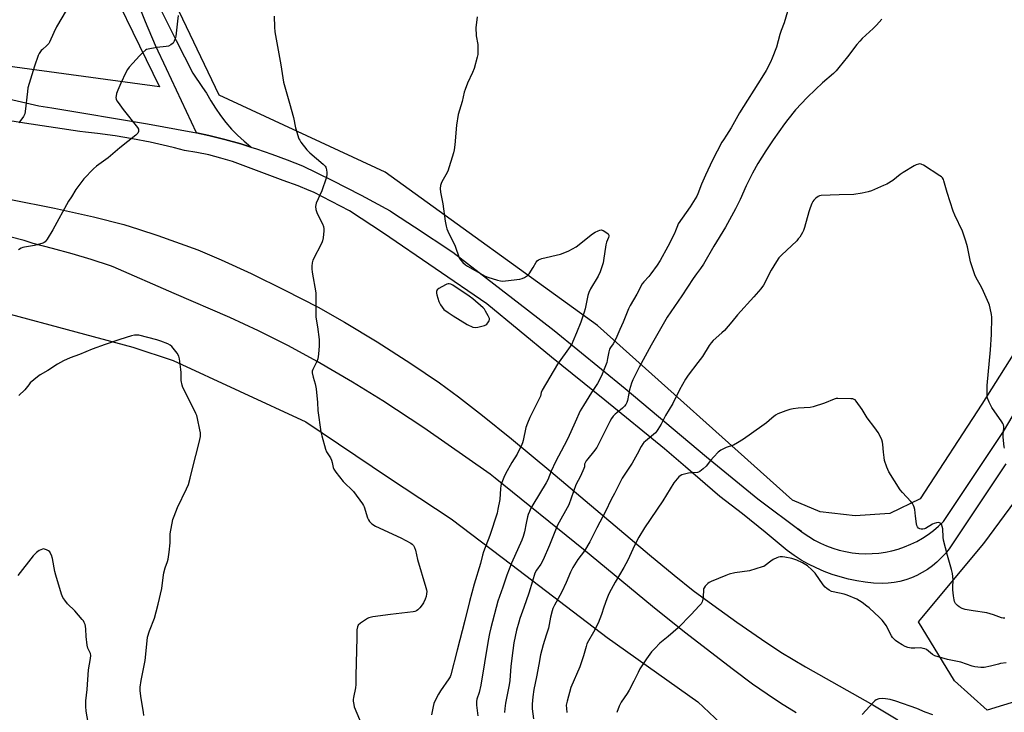
# Model space of a CAD drawing. Units: inches. Extents: x 1177769 to 1183769, y 525459 to 529459.
# Drawn here: x 1181582 to 1182070, y 528355 to 528699 of the extents above; entities that cross this region are included whole.
import ezdxf

# ---------------------------------------------------------------- set-up
doc = ezdxf.new("R2010")
doc.units = ezdxf.units.IN
doc.header["$MEASUREMENT"] = 0
for name, color, linetype in [('NTRL-Farm Land', 3, 'Continuous'), ('NTRL-Pasture Land', 2, 'Continuous'), ('NTRL-Trees', 3, 'Continuous'), ('TRANS-Road', 130, 'Continuous'), ('Undefined', 1, 'Continuous')]:
    doc.layers.add(name, color=color, linetype=linetype)

msp = doc.modelspace()

# ---------------------------------------------------------------- linework, layer by layer
at = {"layer": 'NTRL-Farm Land'}
msp.add_lwpolyline([(1181544.65, 528561.58), (1181638.27, 528536.47), (1181658.19, 528529.83), (1181724, 528499.49), (1181765.03, 528471.75), (1181796.06, 528451.32), (1181826.25, 528428.51), (1181873.48, 528392.5), (1181918.43, 528360.42), (1181943.78, 528336.64), (1181970.76, 528313.18), (1181955.27, 528294.19), (1181888.8, 528197.04), (1181819.03, 528103.9), (1181782.48, 528075.43), (1181675.69, 528042.93), (1181641.73, 528018.68), (1181620.51, 527965.26), (1181637.57, 527878.66), (1181632.95, 527841.24), (1181614.51, 527789.91), (1181538.76, 527681.54)], dxfattribs=at)
at = {"layer": 'NTRL-Pasture Land'}
for points in [[(1181564.97, 529254.05, 0), (1181612.65, 529236.36, 0), (1181598.77, 529207.59, 0), (1181595.56, 529181.42, 0), (1181600.61, 529146.07, 0), (1181607.04, 529094.65, 0), (1181607.5, 529025.32, 0), (1181606.12, 528971.15, 0), (1181597.86, 528935.34, 0), (1181584.08, 528901.83, 0), (1181559.75, 528820.11, 0), (1181595.56, 528817.81, 0), (1181598.77, 528795.77, 0), (1181604.28, 528765.01, 0), (1181618.52, 528733.34, 0), (1181651.48, 528665.56, 0), (1181552.75, 528679.08, 0)], [(1182259.47, 528704.55, 0), (1182217.09, 528654.82, 0), (1182177.51, 528654.58, 0), (1182153.19, 528647.86, 0), (1182143.47, 528642.15, 0), (1182139.76, 528635.85, 0), (1182059.35, 528508.15, 0), (1182028.64, 528461.27, 0), (1182013.68, 528454.02, 0), (1181996.45, 528452.72, 0), (1181979.14, 528454.77, 0), (1181965.37, 528460.49, 0), (1181868.71, 528547.27, 0), (1181763.39, 528623.33, 0), (1181681.12, 528661.49, 0), (1181634.12, 528759.96, 0)]]:
    msp.add_polyline3d(points, dxfattribs=at)
at = {"layer": 'NTRL-Trees'}
msp.add_lwpolyline([(1182078.07, 528361.27), (1182061.86, 528356.4), (1182045.64, 528371), (1182027.8, 528400.19), (1182060.23, 528439.12), (1182138.08, 528544.54), (1182170.06, 528591.86), (1182189.7, 528622.05), (1182204.6, 528618.23), (1182224.91, 528610.75), (1182238.18, 528582.81), (1182237.84, 528582.32), (1182238.64, 528581.84), (1182224.99, 528563.82), (1182152.68, 528468.31)], close=True, dxfattribs=at)
at = {"layer": 'TRANS-Road'}
msp.add_lwpolyline([(1181651.66, 528704.86), (1181659.75, 528688.57), (1181668.08, 528672.4), (1181672.88, 528665.24), (1181674.83, 528662.49), (1181676.93, 528658.69), (1181679.23, 528654.99), (1181681.72, 528651.43), (1181684.39, 528648), (1181687.23, 528644.71), (1181690.24, 528641.58), (1181693.41, 528638.6), (1181696.73, 528635.79), (1181696.8, 528635.74), (1181691.74, 528637.3), (1181683.91, 528639.48), (1181676.02, 528641.43), (1181669.8, 528642.79), (1181654.87, 528674.49), (1181649.54, 528686.17), (1181644.48, 528697.96), (1181639.7, 528709.88)], dxfattribs=at)
for points in [[(1181546.28, 528666.67, 0), (1181591.59, 528656.23, 0), (1181598.02, 528655.24, 0), (1181645.52, 528647.29, 0), (1181668.08, 528643.17, 0), (1181669.8, 528642.79, 0), (1181676.02, 528641.43, 0), (1181683.91, 528639.48, 0), (1181691.74, 528637.3, 0), (1181696.8, 528635.74, 0), (1181699.51, 528634.91, 0), (1181707.21, 528632.29, 0), (1181714.83, 528629.47, 0), (1181722.36, 528626.43, 0), (1181736.99, 528619.26, 0), (1181751.48, 528611.83, 0), (1181765.83, 528604.13, 0), (1181767.57, 528602.98, 0), (1181777.93, 528596.17, 0), (1181797, 528583.65, 0), (1181833.92, 528555.03, 0), (1181847.27, 528544.68, 0), (1181882.39, 528515.97, 0), (1181922.81, 528482.03, 0), (1181948.12, 528461.3, 0), (1181969.8, 528445.02, 0), (1181968.11, 528446.39, 0), (1181970.7, 528444.35, 0), (1181973.43, 528442.47, 0), (1181976.26, 528440.76, 0), (1181979.19, 528439.23, 0), (1181982.21, 528437.89, 0), (1181985.31, 528436.74, 0), (1181988.48, 528435.78, 0), (1181991.7, 528435.03, 0), (1181994.96, 528434.47, 0), (1181998.25, 528434.13, 0), (1182001.55, 528433.98, 0), (1182004.86, 528434.04, 0), (1182008.15, 528434.31, 0), (1182011.43, 528434.78, 0), (1182014.66, 528435.45, 0), (1182017.75, 528436.3, 0), (1182017.85, 528436.33, 0), (1182020.98, 528437.4, 0), (1182024.04, 528438.67, 0), (1182027.01, 528440.12, 0), (1182029.88, 528441.76, 0), (1182032.65, 528443.57, 0), (1182035.3, 528445.55, 0), (1182037.82, 528447.69, 0), (1182040.2, 528449.98, 0), (1182059.03, 528478.23, 0), (1182070.02, 528494.71, 0), (1182108.47, 528559.85, 0)], [(1182071.12, 528478.54, 0), (1182058.02, 528458.67, 0), (1182044.71, 528438.93, 0), (1182043.04, 528436.46, 0), (1182041.2, 528434.1, 0), (1182039.19, 528431.89, 0), (1182037.03, 528429.83, 0), (1182034.73, 528427.92, 0), (1182032.3, 528426.18, 0), (1182029.76, 528424.62, 0), (1182027.11, 528423.24, 0), (1182024.37, 528422.06, 0), (1182021.55, 528421.07, 0), (1182018.67, 528420.28, 0), (1182015.73, 528419.71, 0), (1182012.77, 528419.34, 0), (1182009.79, 528419.18, 0), (1182005.58, 528419.41, 0), (1182001.38, 528419.86, 0), (1181997.22, 528420.52, 0), (1181993.09, 528421.39, 0), (1181989.01, 528422.46, 0), (1181984.99, 528423.75, 0), (1181981.04, 528425.23, 0), (1181977.18, 528426.91, 0), (1181973.4, 528428.79, 0), (1181969.72, 528430.85, 0), (1181966.15, 528433.1, 0), (1181962.7, 528435.53, 0), (1181951.76, 528444.74, 0), (1181940.63, 528453.71, 0), (1181929.3, 528462.44, 0), (1181912.4, 528477.07, 0), (1181901.97, 528486.1, 0), (1181872.24, 528510.25, 0), (1181845.84, 528531.46, 0), (1181813.74, 528558.03, 0), (1181762.6, 528593.1, 0), (1181745.69, 528604.05, 0), (1181727.78, 528613.3, 0), (1181725.65, 528614.22, 0), (1181720.17, 528616.58, 0), (1181712.73, 528619.2, 0), (1181687.7, 528628.52, 0), (1181681.86, 528630.32, 0), (1181675.93, 528631.84, 0), (1181669.94, 528633.07, 0), (1181663.9, 528634.01, 0), (1181658.9, 528635.32, 0), (1181655.37, 528636.24, 0), (1181646.79, 528638.2, 0), (1181638.15, 528639.9, 0), (1181629.46, 528641.34, 0), (1181620.73, 528642.52, 0), (1181614.79, 528643.14, 0), (1181611.97, 528643.43, 0), (1181584.57, 528647.55, 0), (1181576.24, 528648.89, 0)], [(1181577.71, 528609.72, 0), (1181599.37, 528605.44, 0), (1181618.81, 528601.12, 0), (1181633.75, 528597.28, 0), (1181641.09, 528595.03, 0), (1181650.7, 528591.84, 0), (1181670.53, 528584.7, 0), (1181682.13, 528579.87, 0), (1181696.86, 528573.09, 0), (1181713.7, 528564.82, 0), (1181730.11, 528556.29, 0), (1181743.14, 528548.92, 0), (1181759.36, 528539.08, 0), (1181776.14, 528528.37, 0), (1181790.32, 528518.81, 0), (1181799.73, 528511.89, 0), (1181811.67, 528502.55, 0), (1181826.03, 528490.91, 0), (1181845.62, 528474.7, 0), (1181894.49, 528433.4, 0), (1181906.64, 528423.39, 0), (1181916.2, 528415.8, 0), (1181925.89, 528408.56, 0), (1181937.82, 528400.01, 0), (1181949.94, 528391.63, 0), (1181959.68, 528385.19, 0), (1181971.78, 528377.89, 0), (1182005.19, 528359.01, 0), (1182017.69, 528351.59, 0)], [(1181967.16, 528355.04, 0), (1181959.38, 528359.89, 0), (1181952.78, 528364.23, 0), (1181945.56, 528369.33, 0), (1181936.11, 528376.33, 0), (1181911.81, 528395.07, 0), (1181895.98, 528407.87, 0), (1181861.8, 528436.15, 0), (1181817.89, 528471.51, 0), (1181815.53, 528473.47, 0), (1181782.6, 528496.39, 0), (1181762.28, 528509.91, 0), (1181747.2, 528519.12, 0), (1181729.69, 528529.35, 0), (1181715.39, 528537.11, 0), (1181700.65, 528544.64, 0), (1181686.32, 528551.2, 0), (1181658.73, 528563.06, 0), (1181628.56, 528576.3, 0), (1181627.18, 528576.79, 0), (1181617.67, 528579.9, 0), (1181608.09, 528582.8, 0), (1181598.45, 528585.49, 0), (1181588.75, 528587.98, 0), (1181584.33, 528589.44, 0), (1181569.26, 528593.23, 0)]]:
    msp.add_polyline3d(points, dxfattribs=at)
at = {"layer": 'Undefined'}
for points, elevation in [([(1181605.27, 528703.52), (1181600.48, 528695.45), (1181599.06, 528692.51), (1181597.01, 528687.83), (1181596.54, 528687.13), (1181595.6, 528686.08), (1181593.41, 528684.21), (1181592.82, 528683.59), (1181591.81, 528682.2), (1181591.28, 528681.17), (1181589.48, 528675.88), (1181586.26, 528665.11), (1181585.99, 528663.37), (1181584.94, 528653.36), (1181584.68, 528652.23), (1181584.04, 528650.98), (1181582.29, 528648.37), (1181581.76, 528647.72)], 326), ([(1181964.25, 528707.48), (1181961.27, 528697.37), (1181959.8, 528693.6), (1181959.08, 528691.53), (1181957.5, 528685.32), (1181955.38, 528679.81), (1181954.55, 528677.92), (1181952.28, 528673.75), (1181950.2, 528670.27), (1181939.04, 528652.79), (1181935.02, 528645.35), (1181932.68, 528641.6), (1181931.11, 528639.36), (1181930.42, 528638.24), (1181925.75, 528629.18), (1181922.17, 528621.8), (1181920.33, 528617.4), (1181918.46, 528612.56), (1181917.91, 528611.4), (1181914.67, 528606.16), (1181908.74, 528597.67), (1181908.28, 528596.66), (1181907.42, 528594.21), (1181906.81, 528592.88), (1181903.49, 528586.38), (1181899.82, 528579.48), (1181898.34, 528577.11), (1181895.19, 528572.85), (1181894.07, 528571.48), (1181891.71, 528568.89), (1181890.89, 528567.83), (1181888.17, 528562.81), (1181884.84, 528557.15), (1181884.02, 528555.46), (1181881.36, 528548.92), (1181879.69, 528545.29), (1181877.7, 528540.55), (1181876.49, 528538.18), (1181875.06, 528536.34), (1181874.62, 528535.51), (1181874.24, 528534.21), (1181873.71, 528530.8), (1181873.25, 528528.89), (1181871.05, 528523.15), (1181869.72, 528520.18), (1181868.75, 528518.43), (1181865.64, 528513.98), (1181861.71, 528507.53), (1181860.14, 528504.81), (1181857.55, 528499.27), (1181853.91, 528491.15), (1181852.2, 528487.76), (1181847.79, 528479.54), (1181845.73, 528474.95), (1181844.09, 528470.66), (1181843.21, 528469.11), (1181836.61, 528458.28), (1181835.64, 528456.56), (1181834.95, 528455), (1181834.36, 528453.4), (1181834.04, 528452.28), (1181833.31, 528449.13), (1181832.46, 528444.83), (1181831.77, 528442.45), (1181831.08, 528440.73), (1181826.04, 528429.34), (1181823.79, 528423.32), (1181821.78, 528417.4), (1181819.27, 528410.47), (1181815.75, 528397.3), (1181815.07, 528394.44), (1181814.42, 528391.01), (1181810.8, 528368.75), (1181809.97, 528365.09), (1181808.91, 528361.77), (1181808.67, 528360.7), (1181808.65, 528358.83), (1181809.33, 528353.49)], 318), ([(1181660.78, 528701.05), (1181660.35, 528698.22), (1181659.52, 528690.72), (1181659.23, 528689.37), (1181658.8, 528688.3), (1181658.19, 528687.34), (1181657.13, 528686.5), (1181655.9, 528685.86), (1181654.81, 528685.58), (1181650.19, 528685.11), (1181645.88, 528684.38), (1181645.08, 528684.1), (1181644.6, 528683.81), (1181643.03, 528682.48), (1181641.56, 528681.04), (1181638.18, 528677.38), (1181636.51, 528675.43), (1181635.67, 528674.3), (1181634.82, 528672.76), (1181632.27, 528667.48), (1181630.77, 528664.05), (1181630.21, 528662.39), (1181629.95, 528661.22), (1181629.86, 528660.36), (1181630, 528659.54), (1181630.33, 528658.77), (1181630.94, 528657.82), (1181633.51, 528654.42), (1181640.64, 528645.44), (1181640.99, 528644.7), (1181641.07, 528644.19), (1181641, 528643.41), (1181640.67, 528642.7), (1181639.66, 528641.69), (1181631.84, 528635.41), (1181626.02, 528630.34), (1181620.16, 528626.32), (1181618.68, 528624.89), (1181613.97, 528620), (1181610.06, 528614.77), (1181607.76, 528611.13), (1181606.43, 528608.89), (1181598.64, 528594.73), (1181595.75, 528590.04), (1181595.25, 528589.34), (1181594.71, 528588.74), (1181594.33, 528588.45), (1181593.57, 528588.08), (1181590.83, 528587.22), (1181589.42, 528586.9), (1181584.51, 528586.13), (1181583.68, 528585.88), (1181582.86, 528585.52), (1181581.55, 528584.81)], 324), ([(1181708.41, 528700.73), (1181708.47, 528695.28), (1181708.71, 528692.96), (1181711.68, 528676.59), (1181713.02, 528667.9), (1181715.97, 528657.59), (1181717.85, 528650.36), (1181719, 528645.24), (1181720.65, 528639.91), (1181720.99, 528639.11), (1181721.62, 528638.11), (1181724.56, 528634.34), (1181726.07, 528632.93), (1181732.57, 528627.3), (1181733.61, 528626.28), (1181733.93, 528625.82), (1181734.14, 528625.32), (1181734.5, 528623.36), (1181734.54, 528621.94), (1181734.11, 528620.24), (1181731.94, 528614.11), (1181729.24, 528607.97), (1181728.98, 528607.12), (1181728.85, 528606.26), (1181729.06, 528604.83), (1181729.69, 528602.85), (1181732.3, 528597.59), (1181732.8, 528596.27), (1181732.97, 528595.24), (1181733, 528594.17), (1181732.59, 528590.65), (1181732.3, 528589.3), (1181731.9, 528588.29), (1181727.57, 528579.63), (1181727.14, 528578.23), (1181726.94, 528576.66), (1181726.97, 528575.33), (1181727.16, 528573.67), (1181728.96, 528563.35), (1181729.04, 528561.42), (1181728.96, 528551.43), (1181729.82, 528546.56), (1181730.6, 528540.34), (1181730.74, 528538.56), (1181730.67, 528537.08), (1181730.27, 528532.96), (1181729.94, 528530.64), (1181729.44, 528529.31), (1181727.49, 528525.42), (1181727.26, 528524.62), (1181727.24, 528523.8), (1181727.61, 528521.59), (1181728.71, 528518.23), (1181729.25, 528515.75), (1181729.86, 528509), (1181730.06, 528505.02), (1181731.45, 528494.42), (1181731.91, 528492.4), (1181733.76, 528485.86), (1181734.37, 528484.53), (1181736.21, 528481.51), (1181736.72, 528480.48), (1181737.13, 528479.17), (1181737.63, 528476.71), (1181737.93, 528475.93), (1181738.9, 528474.49), (1181742.51, 528469.84), (1181743.52, 528468.81), (1181746.71, 528465.9), (1181747.71, 528464.86), (1181752.19, 528458.7), (1181752.64, 528457.96), (1181753, 528457.18), (1181754.68, 528451.73), (1181755.1, 528450.73), (1181755.54, 528450.04), (1181756.83, 528448.83), (1181758.53, 528447.62), (1181771.16, 528441.88), (1181776.09, 528439.16), (1181776.81, 528438.67), (1181777.38, 528438.08), (1181777.9, 528437.13), (1181778.38, 528435.81), (1181779.42, 528431.04), (1181783.56, 528417.3), (1181783.86, 528416.15), (1181783.97, 528415.28), (1181783.92, 528414.13), (1181783.68, 528412.7), (1181783.22, 528411.39), (1181782.4, 528409.6), (1181781.81, 528408.64), (1181780.54, 528407.1), (1181779.57, 528406.08), (1181778.92, 528405.6), (1181778.12, 528405.33), (1181777.26, 528405.17), (1181766.08, 528403.85), (1181757.34, 528402.61), (1181755.91, 528402.35), (1181755.36, 528402.18), (1181754.57, 528401.79), (1181751.09, 528399.46), (1181750, 528398.51), (1181749.6, 528397.71), (1181749.41, 528396.28), (1181749.27, 528392.41), (1181748.81, 528373.46), (1181748.87, 528369.12), (1181748.63, 528367.42), (1181747.65, 528362.57), (1181747.53, 528361.71), (1181747.53, 528360.85), (1181747.77, 528359.1), (1181748.05, 528357.96), (1181751.99, 528348.6)], 322), ([(1181809, 528700.44), (1181808.46, 528696.2), (1181808.38, 528695.07), (1181808.57, 528691.02), (1181809.38, 528686.68), (1181809.39, 528683.75), (1181809.28, 528681.69), (1181809.04, 528680.31), (1181807.47, 528674.73), (1181806.77, 528672.8), (1181804.17, 528667.46), (1181803.01, 528664.39), (1181802.59, 528662.96), (1181801.54, 528658.34), (1181799.52, 528651.83), (1181798.69, 528646.56), (1181798.01, 528636.83), (1181797.64, 528634.32), (1181797.32, 528632.92), (1181794.42, 528623.83), (1181793.52, 528621.99), (1181791.42, 528618.49), (1181791.1, 528617.71), (1181790.82, 528616.62), (1181790.74, 528615.16), (1181790.88, 528613.4), (1181791.92, 528607.65), (1181793.12, 528599.05), (1181793.67, 528596.53), (1181794.03, 528595.16), (1181794.43, 528594.07), (1181798.1, 528586.66), (1181800.14, 528580.8), (1181800.74, 528579.82), (1181801.92, 528578.55), (1181803.21, 528577.37), (1181804.17, 528576.71), (1181812.95, 528571.7), (1181814.32, 528571.18), (1181819.12, 528569.76), (1181820.53, 528569.38), (1181821.39, 528569.24), (1181823.13, 528569.34), (1181830.14, 528570.28), (1181831.27, 528570.54), (1181832.56, 528571.11), (1181834, 528572), (1181834.77, 528572.81), (1181836.81, 528575.94), (1181838.24, 528578.68), (1181838.78, 528579.28), (1181839.42, 528579.77), (1181840.18, 528580.13), (1181841.03, 528580.39), (1181850.28, 528582.65), (1181852.41, 528583.39), (1181854.48, 528584.26), (1181858.07, 528586.31), (1181866.28, 528592.69), (1181867.51, 528593.45), (1181869.04, 528594.18), (1181869.81, 528594.48), (1181870.57, 528594.64), (1181871.07, 528594.59), (1181871.57, 528594.38), (1181872.8, 528593.57), (1181873.9, 528592.65), (1181874.3, 528592.02), (1181874.32, 528591.56), (1181874.13, 528590.82), (1181873.19, 528588.49), (1181872.79, 528587.23), (1181871.73, 528579.47), (1181871.48, 528578.31), (1181870.86, 528576.34), (1181869.96, 528573.85), (1181869.01, 528571.75), (1181865.23, 528565.35), (1181864.42, 528563.66), (1181863.94, 528562.03), (1181862.56, 528555.48), (1181862.1, 528553.82), (1181860.4, 528548.94), (1181858.3, 528543.59), (1181856.5, 528539.33), (1181855.9, 528538.02), (1181855.14, 528536.79), (1181848.83, 528528.11), (1181841.19, 528515.08), (1181840.78, 528514.05), (1181840.39, 528512.24), (1181840, 528511.16), (1181835.08, 528501.63), (1181833.89, 528498.71), (1181833.18, 528496.58), (1181831.79, 528490.08), (1181831.48, 528488.94), (1181831.15, 528488.13), (1181828.83, 528483.43), (1181826.19, 528479.28), (1181823.11, 528473.62), (1181822.24, 528471.75), (1181820.94, 528468.45), (1181820.71, 528467.59), (1181820.56, 528466.43), (1181820.19, 528460.93), (1181819.32, 528456.06), (1181818.89, 528454.06), (1181815.34, 528443.03), (1181812.19, 528434.87), (1181811.63, 528433.23), (1181810.61, 528429.09), (1181807.53, 528418.82), (1181805.27, 528410.33), (1181802.97, 528400.81), (1181799.05, 528386.21), (1181796.01, 528373.98), (1181795.6, 528372.92), (1181795.02, 528371.92), (1181790.85, 528366.04), (1181789.78, 528364.33), (1181788.23, 528361.18), (1181787.6, 528359.61), (1181787.19, 528358.25), (1181786.64, 528355.7), (1181786.39, 528353.98)], 320), ([(1182009.75, 528699.17), (1182007.05, 528696.19), (1182005.45, 528694.52), (1182000, 528689.6)], 316), ([(1182000, 528689.6), (1181998.75, 528688.35), (1181997.29, 528686.64), (1181992.62, 528680.5), (1181988.43, 528675.19), (1181987.09, 528673.64), (1181985.72, 528672.3), (1181980.3, 528667.57), (1181976.73, 528664.3), (1181972.74, 528660.29), (1181966.95, 528654.24), (1181963.06, 528649.4), (1181961.46, 528647.28), (1181955.77, 528639.32), (1181952.14, 528633.93), (1181948.22, 528627.58), (1181945.47, 528622.75), (1181942.41, 528616.48), (1181939.37, 528609.76), (1181937.15, 528605.18), (1181932.19, 528596.04), (1181926.42, 528586.54), (1181921.22, 528577.58), (1181919.76, 528575.46), (1181917.77, 528572.88), (1181916.11, 528570.55), (1181910.56, 528561.86), (1181905.03, 528554.06), (1181903.26, 528551.4), (1181895.29, 528537.53), (1181889.39, 528526.55), (1181886.19, 528520.21), (1181885.59, 528518.58), (1181884.58, 528515.25), (1181883.59, 528510.07), (1181883.21, 528509.06), (1181882.72, 528508.09), (1181882.11, 528507.18), (1181881.15, 528506.16), (1181878.24, 528503.92), (1181877.41, 528503.19), (1181876.5, 528502.16), (1181875.67, 528501.06), (1181874.8, 528499.55), (1181868.41, 528486.75), (1181866.71, 528484.48), (1181863.84, 528481.14), (1181863.06, 528480), (1181862.53, 528479.06), (1181862.29, 528478.34), (1181862.22, 528477.07), (1181861.98, 528476.27), (1181860.24, 528472.51), (1181858.01, 528468.24), (1181854.42, 528458.19), (1181848.77, 528448.1), (1181844.82, 528438.18), (1181841.81, 528430.9), (1181840.54, 528428.76), (1181838.37, 528425.86), (1181837.59, 528424.32), (1181836.51, 528420.36), (1181834.69, 528414.36), (1181832.11, 528407.35), (1181830.25, 528401.89), (1181829.64, 528399.96), (1181828.57, 528396.03), (1181827.24, 528389.79), (1181826.63, 528385.99), (1181825.73, 528378.18), (1181825.22, 528371.12), (1181824.96, 528368.89), (1181823.12, 528359.83), (1181822.69, 528357.26), (1181822.63, 528355.26)], 316), ([(1182070.49, 528486.36), (1182070.33, 528487.1), (1182069.86, 528491.79), (1182069.86, 528493.26), (1182070.13, 528496.25), (1182070.12, 528497.08), (1182070, 528497.87), (1182069.65, 528498.66), (1182069.18, 528499.41), (1182064.2, 528506.53), (1182062.91, 528509.12), (1182062.05, 528511.24), (1182061.89, 528512.08), (1182061.85, 528512.96), (1182061.92, 528517.39), (1182063.61, 528535.16), (1182064.01, 528542.73), (1182064.22, 528551.3), (1182064.07, 528552.64), (1182063.46, 528555.86), (1182063.12, 528557.3), (1182062.83, 528558.14), (1182060.09, 528564.12), (1182059.03, 528566.25), (1182056.42, 528570.81), (1182055.73, 528572.41), (1182053.6, 528578.76), (1182052.16, 528586.23), (1182051.33, 528589.04), (1182049.61, 528594.02), (1182045.86, 528602.04), (1182045.07, 528603.91), (1182042.12, 528613.15), (1182040.51, 528618.92), (1182040.2, 528619.74), (1182039.79, 528620.42), (1182039.22, 528621.01), (1182038.52, 528621.53), (1182030.37, 528626.78), (1182029.59, 528627.15), (1182029.11, 528627.29), (1182028.36, 528627.36), (1182027.81, 528627.3), (1182026.7, 528626.98), (1182025.64, 528626.49), (1182020.3, 528623.21), (1182018.84, 528622.2), (1182015.13, 528619.24), (1182012.18, 528617.36), (1182010.58, 528616.62), (1182004.6, 528614.1), (1182002.91, 528613.57), (1182000, 528612.83)], 314), ([(1182000, 528612.83), (1181995.8, 528612.27), (1181988.52, 528612.13), (1181979.6, 528611.77), (1181978.76, 528611.57), (1181978.06, 528611.19), (1181976.99, 528610.33), (1181976, 528609.36), (1181975.51, 528608.69), (1181974.98, 528607.71), (1181974.13, 528605.55), (1181973.51, 528603.57), (1181971.38, 528595.78), (1181970.92, 528594.36), (1181970.4, 528593.32), (1181968.95, 528591.11), (1181968.26, 528590.16), (1181967.47, 528589.28), (1181959.89, 528582.12), (1181958.69, 528580.82), (1181957.42, 528578.91), (1181954.8, 528574.65), (1181951, 528567.23), (1181949.6, 528565.39), (1181946.2, 528561.41), (1181938.09, 528552.52), (1181935.38, 528549.06), (1181931.64, 528544.78), (1181930.4, 528543.54), (1181926.08, 528539.71), (1181925.09, 528538.68), (1181924.01, 528537.36), (1181920.69, 528531.84), (1181918.45, 528528.82), (1181913.62, 528522.56), (1181912.29, 528520.59), (1181909.35, 528515.38), (1181905.98, 528508.44), (1181902.39, 528502.55), (1181900.27, 528498.34), (1181898.6, 528495.61), (1181897.94, 528494.67), (1181897.37, 528494.01), (1181892.51, 528489.89), (1181891.67, 528489.1), (1181891.12, 528488.45), (1181890.39, 528487.21), (1181888.38, 528483.33), (1181885.89, 528478.94), (1181880.87, 528471.43), (1181877.12, 528463.81), (1181875.53, 528460.87), (1181872.71, 528455), (1181868.38, 528446.85), (1181864.82, 528439.93), (1181862.21, 528435.49), (1181859.01, 528431.09), (1181857.24, 528428.44), (1181856.49, 528427.19), (1181855.35, 528424.76), (1181853.2, 528419.74), (1181850.99, 528415.04), (1181850.07, 528413.23), (1181847.32, 528408.4), (1181846.61, 528406.89), (1181846.16, 528405.59), (1181845.42, 528402.57), (1181844.32, 528397.12), (1181843.29, 528393.58), (1181841.76, 528388.84), (1181840.44, 528383.77), (1181839.64, 528378.95), (1181838.49, 528372.94), (1181837.17, 528366.58), (1181836.6, 528363.03), (1181836.34, 528359.31), (1181836.35, 528357), (1181836.96, 528352)], 314), ([(1181643.74, 528353.69), (1181643.55, 528355.45), (1181642.36, 528362.2), (1181641.94, 528366), (1181641.89, 528367.74), (1181642.35, 528371.04), (1181644.32, 528381.09), (1181645.33, 528390.8), (1181645.6, 528392.57), (1181646.47, 528395.73), (1181648.92, 528402.05), (1181649.81, 528405.19), (1181650.79, 528408.98), (1181652.59, 528416.8), (1181652.83, 528418.26), (1181653.43, 528423.31), (1181653.64, 528424.47), (1181654.34, 528426.92), (1181655.47, 528430.14), (1181655.77, 528431.26), (1181656.24, 528434.74), (1181656.69, 528439.41), (1181656.76, 528443.9), (1181658.14, 528450.95), (1181658.68, 528452.62), (1181660.46, 528456.93), (1181664.93, 528466.1), (1181665.86, 528468.28), (1181666.73, 528471.5), (1181667.77, 528476.34), (1181671.23, 528489.12), (1181671.75, 528492.2), (1181671.77, 528493.96), (1181671.56, 528495.4), (1181670.33, 528501.12), (1181669.97, 528502.53), (1181669.54, 528503.62), (1181663.99, 528514.64), (1181663.13, 528516.47), (1181662.72, 528517.6), (1181662.29, 528519.89), (1181662.19, 528523.88), (1181662.06, 528525.34), (1181661.4, 528530.66), (1181661.06, 528532.07), (1181660.16, 528533.54), (1181657.66, 528536.78), (1181656.84, 528537.47), (1181655.58, 528538.11), (1181652.12, 528539.52), (1181650.16, 528540.11), (1181641.23, 528542.36), (1181640.1, 528542.49), (1181639.08, 528542.41), (1181637.67, 528542.05), (1181631.76, 528540.2), (1181624.47, 528537.81), (1181618.14, 528535.47), (1181611.76, 528532.88), (1181607.11, 528531.12), (1181603.84, 528529.7), (1181600.91, 528527.97), (1181596.13, 528524.94), (1181592.36, 528522.8), (1181590.95, 528521.78), (1181587.41, 528518.72), (1181586.64, 528517.84), (1181584.68, 528515.31), (1181581.8, 528512.54)], 322), ([(1182000, 528505.6), (1181997.03, 528509.65), (1181996.45, 528510.27), (1181996.02, 528510.57), (1181995.23, 528510.79), (1181994.37, 528510.86), (1181987.84, 528510.97), (1181986.97, 528510.92), (1181986.13, 528510.72), (1181981.33, 528508.71), (1181975.67, 528506.82), (1181974.21, 528506.6), (1181968.27, 528506.21), (1181965.7, 528505.91), (1181964.01, 528505.6), (1181962.06, 528504.91), (1181958.19, 528503.35), (1181956.93, 528502.66), (1181955.17, 528501.31), (1181952.43, 528498.97), (1181950.21, 528497.28), (1181941.1, 528490.88), (1181938.16, 528489.02), (1181936.14, 528487.9), (1181932.49, 528486.64), (1181930.89, 528485.94), (1181929.88, 528485.39), (1181928.58, 528484.3), (1181926.35, 528482.1), (1181924.71, 528480.2), (1181922.59, 528477.47), (1181921.08, 528476.11), (1181919.5, 528474.85), (1181918.76, 528474.45), (1181918.22, 528474.3), (1181913.8, 528473.92), (1181911.81, 528473.48), (1181910.43, 528473.06), (1181909.71, 528472.66), (1181909.09, 528472.1), (1181906.49, 528469.09), (1181901.07, 528460.25), (1181892.03, 528446.84), (1181889.23, 528442.26), (1181887.08, 528438.13), (1181883.68, 528430.86), (1181881.81, 528427.07), (1181877.51, 528419.89), (1181874.39, 528414.35), (1181873.91, 528413.29), (1181873.3, 528411.62), (1181871.86, 528407.43), (1181870.72, 528403.83), (1181869.01, 528399.49), (1181866.78, 528395.1), (1181864.25, 528390.81), (1181863.45, 528389.2), (1181863.01, 528387.91), (1181861.74, 528383.31), (1181859.95, 528377.81), (1181855.45, 528367.56), (1181853.59, 528360.82), (1181853.22, 528358.84), (1181853.25, 528357.16), (1181853.41, 528355.19)], 312), ([(1182070.7, 528402.02), (1182069.85, 528402.01), (1182069.02, 528402.17), (1182064.98, 528403.63), (1182061.71, 528404.63), (1182054.94, 528405.61), (1182050.94, 528406.32), (1182049.58, 528406.81), (1182048.03, 528407.59), (1182047.15, 528408.26), (1182046.28, 528409.29), (1182045.8, 528410.21), (1182045.52, 528411.19), (1182045.23, 528413.17), (1182044.93, 528416.04), (1182044.91, 528417.22), (1182045.14, 528420.95), (1182044.73, 528424.17), (1182044.31, 528426.2), (1182042.25, 528433.09), (1182040.28, 528440.75), (1182040.07, 528442.19), (1182039.9, 528446.38), (1182039.68, 528447.52), (1182039.39, 528448.3), (1182038.93, 528448.9), (1182038.33, 528449.26), (1182037.64, 528449.43), (1182036.81, 528449.35), (1182035.68, 528449.02), (1182034.85, 528448.67), (1182031.39, 528446.56), (1182030.87, 528446.34), (1182030.07, 528446.19), (1182029.26, 528446.17), (1182028.5, 528446.32), (1182027.85, 528446.72), (1182027.33, 528447.3), (1182026.99, 528448.03), (1182026.8, 528448.85), (1182026.3, 528452.55), (1182026.04, 528455.99), (1182025.78, 528457.13), (1182025.47, 528457.93), (1182024.89, 528458.87), (1182024.02, 528459.96), (1182019.95, 528464.35), (1182018.81, 528465.72), (1182013.15, 528474.61), (1182012.14, 528476.98), (1182011.01, 528480.23), (1182010.77, 528481.68), (1182010.48, 528484.32), (1182010.24, 528488.21), (1182010.04, 528489.35), (1182009.66, 528490.46), (1182008.65, 528492.62), (1182007.81, 528494.15), (1182006.23, 528496.46), (1182002.49, 528501.42), (1182000, 528505.6)], 312), ([(1181616.38, 528348.49), (1181615.06, 528355.88), (1181614.95, 528358.15), (1181614.95, 528360.99), (1181615.6, 528366.61), (1181616.2, 528376.32), (1181617.28, 528381.99), (1181617.42, 528383.44), (1181617.21, 528384.51), (1181615.98, 528387.16), (1181615.59, 528388.56), (1181615.11, 528392.95), (1181614.94, 528396.61), (1181614.79, 528398.07), (1181614.57, 528398.88), (1181614.14, 528399.89), (1181613.74, 528400.61), (1181613.21, 528401.33), (1181609.47, 528405.62), (1181605.81, 528409.16), (1181604.46, 528410.92), (1181603.58, 528412.33), (1181602.96, 528413.99), (1181600.06, 528423.4), (1181599.65, 528425.14), (1181598.43, 528431.62), (1181597.91, 528433.22), (1181597.33, 528434.46), (1181597.02, 528434.88), (1181596.39, 528435.39), (1181595.43, 528435.93), (1181594.42, 528436.31), (1181593.91, 528436.37), (1181593.4, 528436.28), (1181591.88, 528435.56), (1181590.45, 528434.58), (1181588.86, 528432.97), (1181581.3, 528423.11)], 320), ([(1182000, 528409.74), (1181997.36, 528411.38), (1181992.5, 528413.46), (1181991.08, 528413.88), (1181985.5, 528415.01), (1181984.67, 528415.31), (1181983.64, 528415.87), (1181982.4, 528416.67), (1181981.52, 528417.43), (1181980.63, 528418.57), (1181976.57, 528424.38), (1181974.97, 528426.05), (1181972.82, 528427.96), (1181970.41, 528429.42), (1181967.46, 528430.79), (1181965, 528431.61), (1181961.59, 528432.36), (1181960.42, 528432.44), (1181959.25, 528432.4), (1181958.42, 528432.24), (1181957.63, 528431.93), (1181955.84, 528431.04), (1181954.62, 528430.32), (1181951.86, 528428.12), (1181951.09, 528427.71), (1181950.28, 528427.41), (1181944.09, 528425.54), (1181936.75, 528424.51), (1181933.92, 528423.83), (1181932.25, 528423.23), (1181925.1, 528420.25), (1181924.04, 528419.72), (1181923.36, 528419.22), (1181922, 528417.81), (1181921.53, 528417.13), (1181921.33, 528416.64), (1181921.19, 528415.81), (1181921.05, 528412.92), (1181920.86, 528411.51), (1181920.56, 528410.15), (1181920.06, 528409.16), (1181919.13, 528408.06), (1181915.09, 528403.79), (1181908.69, 528397.17), (1181903.81, 528392.9), (1181899.67, 528389.57), (1181897.05, 528386.95), (1181895.53, 528385.24), (1181892.94, 528381.8), (1181889.75, 528376.88), (1181888.8, 528375.08), (1181886.69, 528370.68), (1181884.37, 528366.23), (1181883.38, 528364.65), (1181880.47, 528360.35), (1181879.38, 528358.32), (1181878.21, 528355.29)], 310), ([(1182071.27, 528379.77), (1182068.61, 528379.51), (1182067.47, 528379.26), (1182063.57, 528378.14), (1182060.41, 528377.6), (1182058.7, 528377.57), (1182055.87, 528377.84), (1182054.48, 528378.2), (1182048.78, 528380.16), (1182042.33, 528381.53), (1182036.02, 528383.37), (1182034.73, 528384.02), (1182031.79, 528386.4), (1182031.03, 528386.77), (1182030.21, 528387.04), (1182029.08, 528387.24), (1182025.99, 528387.1), (1182024.29, 528387.18), (1182022.58, 528387.47), (1182021.28, 528387.99), (1182019.77, 528388.79), (1182017.56, 528390.16), (1182016.4, 528390.98), (1182015.57, 528391.72), (1182015.03, 528392.35), (1182014.43, 528393.3), (1182011.8, 528398.38), (1182011.02, 528399.53), (1182009.81, 528401.08), (1182008.59, 528402.33), (1182003.41, 528407.13), (1182002.29, 528408.05), (1182000, 528409.74)], 310), ([(1182034.95, 528353.97), (1182031.11, 528355.36), (1182027.03, 528357.18), (1182016.55, 528360.82), (1182013.85, 528361.65), (1182011.57, 528362.06), (1182009.83, 528362.15), (1182008.13, 528361.95), (1182006.89, 528361.46), (1182006.21, 528360.97), (1182005.6, 528360.37), (1182000, 528354.2)], 308)]:
    msp.add_lwpolyline(points, dxfattribs=dict(at, elevation=elevation))
at = {"layer": 'Undefined', "elevation": 320}
msp.add_lwpolyline([(1181794.56, 528567.88), (1181794.03, 528567.79), (1181793.25, 528567.47), (1181789.96, 528565.59), (1181789.14, 528564.87), (1181788.79, 528564.08), (1181788.78, 528563.31), (1181788.94, 528562.48), (1181790.01, 528559.15), (1181790.86, 528557.41), (1181791.62, 528556.28), (1181792.49, 528555.24), (1181794.57, 528553.59), (1181797.03, 528551.97), (1181804.07, 528547.71), (1181806.9, 528546.39), (1181807.98, 528546.19), (1181809.42, 528546.4), (1181812.61, 528547.23), (1181813.39, 528547.6), (1181813.81, 528547.95), (1181814.35, 528548.6), (1181814.93, 528549.53), (1181815.14, 528550.26), (1181815.07, 528550.76), (1181814.51, 528552.03), (1181813.22, 528554.3), (1181812.59, 528555.27), (1181812.03, 528555.93), (1181806.91, 528560.39), (1181805.02, 528561.78), (1181796.91, 528567.27), (1181795.94, 528567.69), (1181795.11, 528567.86)], close=True, dxfattribs=at)

doc.saveas('drawing.dxf')
